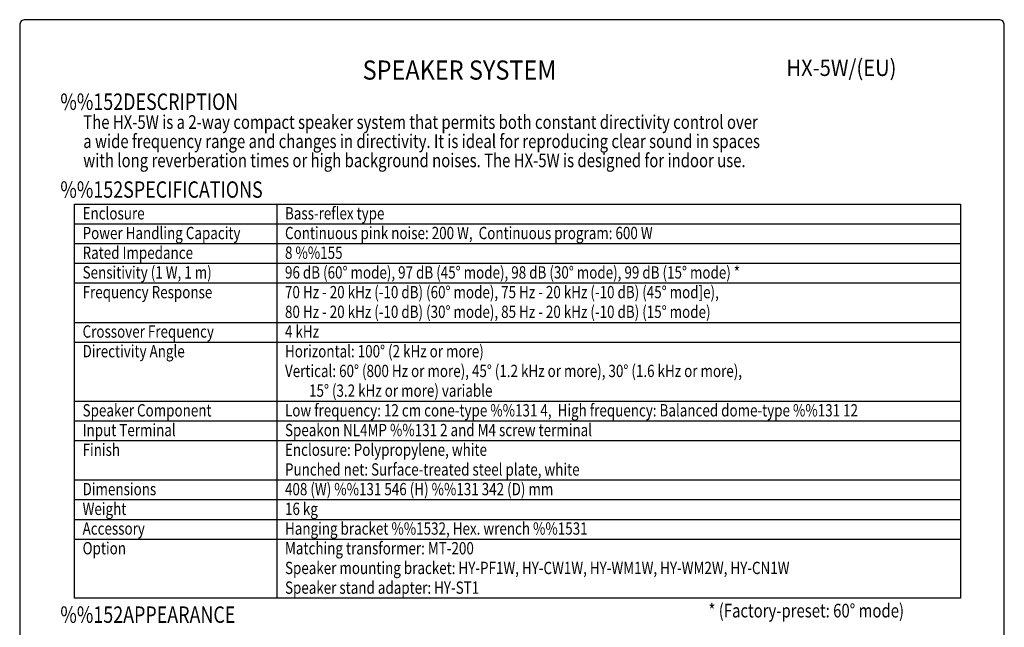
# Model space of a CAD drawing. Extents: x 0 to 1800, y 0 to 2750.
# Drawn here: x 0 to 1800, y 1640 to 2750 of the extents above; entities that cross this region are included whole.
import ezdxf
from ezdxf.enums import TextEntityAlignment as Align

# ---------------------------------------------------------------- set-up
doc = ezdxf.new("R2010")
doc.units = 0
doc.header["$LTSCALE"] = 80
doc.header["$MEASUREMENT"] = 0
doc.layers.get('0').update_dxf_attribs({"linetype": 'CONTINUOUS'})
for name, color, linetype in [('1', 3, 'CONTINUOUS'), ('GAWA', 2, 'CONTINUOUS'), ('PEN1', 5, 'CONTINUOUS')]:
    doc.layers.add(name, color=color, linetype=linetype)
doc.styles.add('CMP-SET', font='COMPLEX.shx')
doc.styles.add('UT7', font='TOAFONT.shx', dxfattribs={"width": 0.8})

msp = doc.modelspace()

# ---------------------------------------------------------------- linework, layer by layer
for p, q in [((100, 2412.9717), (1720, 2412.9717)), ((100, 1692.9717), (100, 2412.9717)), ((1720, 2412.9717), (1720, 1692.9717)), ((1720, 1692.9717), (100, 1692.9717))]:
    msp.add_line(p, q)
at = {"layer": 'GAWA'}
msp.add_lwpolyline([(0, 92.3398, 0.414214), (10, 82.3398), (1790, 82.3398, 0.414214), (1800, 92.3398), (1800, 2740, 0.414214), (1790, 2750), (10, 2750, 0.414214), (0, 2740)], format="xyb", close=True, dxfattribs=at)
at = {"layer": 'PEN1'}
for p, q in [((470, 2412.9717), (470, 1692.9717)), ((100, 2376.9717), (1720, 2376.9717)), ((100, 2340.9717), (1720, 2340.9717)), ((100, 2304.9717), (1720, 2304.9717)), ((100, 2268.9717), (1720, 2268.9717)), ((100, 2196.9717), (1720, 2196.9717)), ((100, 2160.9717), (1720, 2160.9717)), ((100, 2052.9717), (1720, 2052.9717)), ((100, 2016.9717), (1720, 2016.9717)), ((100, 1980.9717), (1720, 1980.9717)), ((100, 1908.9717), (1720, 1908.9717)), ((100, 1872.9717), (1720, 1872.9717)), ((100, 1836.9717), (1720, 1836.9717)), ((100, 1800.9717), (1720, 1800.9717))]:
    msp.add_line(p, q, dxfattribs=at)

# ---------------------------------------------------------------- texts
at = {"style": 'CMP-SET', "width": 0.9}
for s, height, p in [('SPEAKER SYSTEM', 35, (804.0919, 2653.4475)), ('HX-5W/(EU)', 30, (1502.2511, 2658.2825))]:
    msp.add_text(s, height=height, dxfattribs=at).set_placement(p, align=Align.MIDDLE)
at = {"layer": '1', "style": 'UT7', "width": 0.8}
for s, height, p in [('%%152DESCRIPTION', 30, (74.3098, 2585.1686)), ('The HX-5W is a 2-way compact speaker system that permits both constant directivity control over ', 25, (116.1691, 2550.4626)), ('a wide frequency range and changes in directivity. It is ideal for reproducing clear sound in spaces ', 25, (116.1691, 2515.4626)), ('with long reverberation times or high background noises. The HX-5W is designed for indoor use.', 25, (116.1691, 2480.4626)), ('%%152SPECIFICATIONS', 30, (74.3098, 2424.6071)), ('Enclosure', 22.5, (115, 2384.9717)), ('Bass-reflex type', 22.5, (485, 2384.9717)), ('Power Handling Capacity', 22.5, (115, 2348.9717)), ('Continuous pink noise: 200 W,  Continuous program: 600 W', 22.5, (485, 2348.9717)), ('Rated Impedance', 22.5, (115, 2312.9717)), ('8 %%155', 22.5, (485, 2312.9717)), ('Sensitivity (1 W, 1 m)', 22.5, (115, 2276.9717)), ('96 dB (60%%D mode), 97 dB (45%%D mode), 98 dB (30%%D mode), 99 dB (15%%D mode) *', 22.5, (485, 2276.9717)), ('Frequency Response', 22.5, (115, 2240.9717)), ('70 Hz - 20 kHz (-10 dB) (60%%d mode), 75 Hz - 20 kHz (-10 dB) (45%%d mod]e),', 22.5, (485, 2240.9717)), ('80 Hz - 20 kHz (-10 dB) (30%%d mode), 85 Hz - 20 kHz (-10 dB) (15%%d mode)', 22.5, (485, 2204.9717)), ('Crossover Frequency', 22.5, (115, 2168.9717)), ('4 kHz', 22.5, (485, 2168.9717)), ('Directivity Angle', 22.5, (115, 2132.9717)), ('Horizontal: 100%%D (2 kHz or more)', 22.5, (485, 2132.9717)), ('Vertical: 60%%D (800 Hz or more), 45%%D (1.2 kHz or more), 30%%D (1.6 kHz or more), ', 22.5, (485, 2096.9717)), ('        15%%D (3.2 kHz or more) variable', 22.5, (485, 2060.9717)), ('Speaker Component', 22.5, (115, 2024.9717)), ('Low frequency: 12 cm cone-type %%131 4,  High frequency: Balanced dome-type %%131 12', 22.5, (485, 2024.9717)), ('Input Terminal', 22.5, (115, 1988.9717)), ('Speakon NL4MP %%131 2 and M4 screw terminal', 22.5, (485, 1988.9717)), ('Finish', 22.5, (115, 1952.9717)), ('Enclosure: Polypropylene, white', 22.5, (485, 1952.9717)), ('Punched net: Surface-treated steel plate, white', 22.5, (485, 1916.9717)), ('Dimensions', 22.5, (115, 1880.9717)), ('408 (W) %%131 546 (H) %%131 342 (D) mm', 22.5, (485, 1880.9717)), ('Weight', 22.5, (115, 1844.9717)), ('16 kg', 22.5, (485, 1844.9717)), ('Accessory', 22.5, (115, 1808.9717)), ('Hanging bracket %%1532, Hex. wrench %%1531', 22.5, (485, 1808.9717)), ('Option', 22.5, (115, 1772.9717)), ('Matching transformer: MT-200', 22.5, (485, 1772.9717)), ('Speaker mounting bracket: HY-PF1W, HY-CW1W, HY-WM1W, HY-WM2W, HY-CN1W', 22.5, (485, 1736.9717)), ('Speaker stand adapter: HY-ST1', 22.5, (485, 1700.9717)), ('%%152APPEARANCE', 30, (74.3098, 1647.8686)), ('* (Factory-preset: 60%%D mode)', 25, (1259.1061, 1657.727))]:
    msp.add_text(s, height=height, dxfattribs=at).set_placement(p)

doc.saveas('drawing.dxf')
